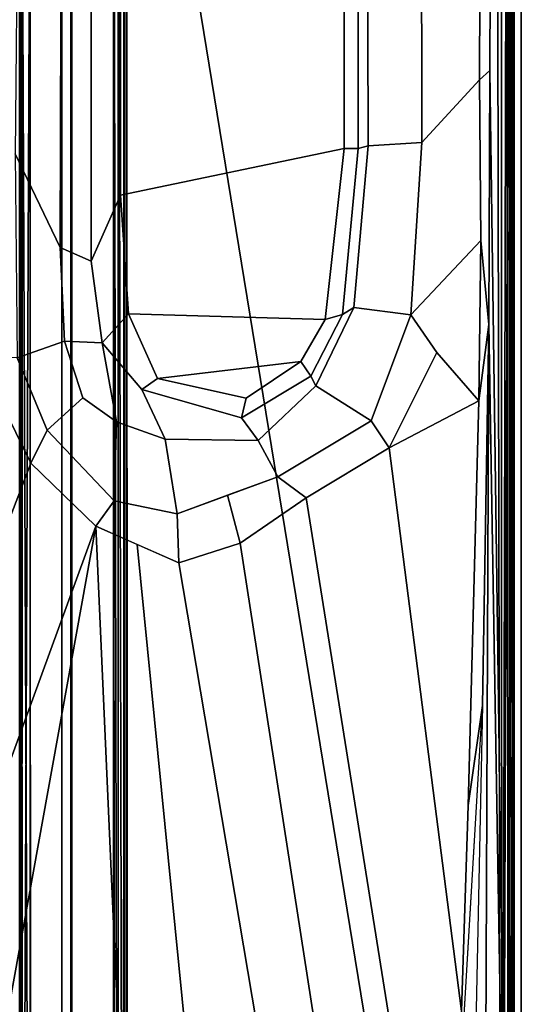
# Model space of a CAD drawing. Units: inches. Extents: x 0 to 200, y 0 to 161.
# Drawn here: x 5 to 6, y 28 to 29 of the extents above; entities that cross this region are included whole.
import ezdxf

# ---------------------------------------------------------------- set-up
doc = ezdxf.new("R2010")
doc.units = ezdxf.units.IN
doc.header["$MEASUREMENT"] = 0
doc.layers.add('DISPLAY-CLIP', color=5, linetype='Continuous')
doc.layers.add('DISPLAY-WHITEBOARD', color=7, linetype='Continuous')

# ---------------------------------------------------------------- blocks, each defined once
blk = doc.blocks.new('GEXLB_W2_0T')
at = {"layer": 'DISPLAY-CLIP'}
for points in [[(1.972, -2.2404, 76.7098), (2.1064, -2.1741, 76.7291), (0.7839, -1.5792, 77.1443), (0.5183, -1.6832, 77.1317)], [(1.972, -2.2404, 76.7098), (0.5183, -1.6832, 77.1317), (0.3889, -1.7729, 77.1193), (1.8925, -2.3221, 76.686)], [(0.3889, -1.7729, 77.1193), (0.2769, -1.9233, 77.0959), (0.2562, -2.0257, 77.0774), (1.8925, -2.3221, 76.686)], [(0.2562, -2.0257, 77.0774), (0.2534, -2.093, 77.0649), (0.2502, -2.3953, 77.0116), (1.8925, -2.3221, 76.686)], [(2.1042, -2.2233, 76.6978), (2.1064, -2.1741, 76.7291), (1.972, -2.2404, 76.7098), (2.0132, -2.2608, 76.6924)], [(0.196, -2.226, 73.3091), (5.154, -2.226, 73.3091), (5.1533, -2.2794, 73.3065), (0.1967, -2.2794, 73.3065)], [(2.8898, -2.2263, 28.9964), (0.3505, -2.2291, 28.9837), (0.2939, -2.2264, 28.9967)], [(2.8336, -2.2263, 32.0659), (2.8363, -2.2264, 28.9962), (0.2939, -2.2264, 28.9967), (0.3466, -2.2292, 32.0789)], [(0.2942, -2.2263, 32.0663), (2.8336, -2.2291, 32.0791), (2.8903, -2.2263, 32.0659)], [(0.2942, -2.2263, 32.0663), (0.3466, -2.2292, 32.0789), (2.8336, -2.2291, 32.0791)], [(0.3519, -2.2395, 32.087), (2.8336, -2.2291, 32.0791), (0.3466, -2.2292, 32.0789)], [(2.8898, -2.2263, 28.9964), (2.8374, -2.2292, 28.9839), (0.3505, -2.2291, 28.9837)], [(2.834, -2.2394, 28.9759), (0.3505, -2.2291, 28.9837), (2.8374, -2.2292, 28.9839)], [(0.3514, -2.2397, 28.9758), (0.3505, -2.2291, 28.9837), (2.834, -2.2394, 28.9759)], [(2.8339, -2.2394, 32.0868), (2.8336, -2.2291, 32.0791), (0.3519, -2.2395, 32.087)], [(2.0132, -2.2608, 76.6924), (2.0541, -2.3059, 76.6406), (2.1252, -2.2828, 76.6346), (2.1042, -2.2233, 76.6978)], [(2.3609, -2.2205, 76.6723), (2.1042, -2.2233, 76.6978), (2.1252, -2.2828, 76.6346), (2.2434, -2.2773, 76.6117)], [(2.3609, -2.2205, 76.6723), (2.2434, -2.2773, 76.6117), (2.6762, -2.2787, 76.5966), (2.6778, -2.2236, 76.6653)], [(0.3514, -2.2397, 28.9758), (2.834, -2.2394, 28.9759), (2.8631, -2.8332, 28.9448), (0.3186, -2.8335, 28.9449)], [(0.3519, -2.2395, 32.087), (0.345, -2.3443, 32.093), (2.8391, -2.3443, 32.093), (2.8339, -2.2394, 32.0868)], [(1.9244, -2.3454, 76.6697), (2.0132, -2.2608, 76.6924), (1.972, -2.2404, 76.7098), (1.8925, -2.3221, 76.686)], [(2.0132, -2.2608, 76.6924), (1.9244, -2.3454, 76.6697), (2.024, -2.348, 76.6144), (2.0541, -2.3059, 76.6406)], [(0.2071, -2.2907, 73.3123), (0.1967, -2.2794, 73.3065), (5.1533, -2.2794, 73.3065), (5.1427, -2.2907, 73.3122)], [(2.2262, -2.3163, 76.5353), (2.2434, -2.2773, 76.6117), (2.1252, -2.2828, 76.6346), (2.1232, -2.3302, 76.5544)], [(2.2262, -2.3163, 76.5353), (2.6755, -2.3163, 76.5147), (2.6762, -2.2787, 76.5966), (2.2434, -2.2773, 76.6117)], [(5.1427, -2.2907, 73.3122), (5.1436, -2.2918, 73.4405), (0.2063, -2.2918, 73.4404), (0.2071, -2.2907, 73.3123)], [(0.2108, -2.3586, 73.4583), (0.2063, -2.2918, 73.4404), (5.1436, -2.2918, 73.4405), (5.1392, -2.3587, 73.4583)], [(2.1232, -2.3302, 76.5544), (2.1252, -2.2828, 76.6346), (2.0541, -2.3059, 76.6406), (2.024, -2.348, 76.6144)], [(2.2262, -2.3163, 76.5353), (2.1232, -2.3302, 76.5544), (2.1599, -2.3633, 76.2056), (2.3089, -2.3532, 76.2057)], [(2.2262, -2.3163, 76.5353), (2.3089, -2.3532, 76.2057), (2.6751, -2.3532, 76.2057), (2.6755, -2.3163, 76.5147)], [(1.8695, -2.3744, 76.6715), (1.8925, -2.3221, 76.686), (0.2502, -2.3953, 77.0116), (0.3746, -2.5225, 76.9589)], [(1.9244, -2.3454, 76.6697), (1.8925, -2.3221, 76.686), (1.8465, -2.4267, 76.657), (1.9081, -2.4244, 76.6419)], [(2.1232, -2.3302, 76.5544), (2.024, -2.348, 76.6144), (2.002, -2.4093, 76.5735), (2.0646, -2.3801, 76.4819)], [(2.0646, -2.3801, 76.4819), (2.0785, -2.4, 76.2057), (2.1599, -2.3633, 76.2056), (2.1232, -2.3302, 76.5544)], [(0.2156, -2.3446, 32.0654), (0.2171, -2.3445, 29.1564), (3.126, -2.3446, 29.155), (3.1536, -2.3443, 31.7785)], [(0.2814, -2.3443, 32.0866), (0.2156, -2.3446, 32.0654), (3.1536, -2.3443, 31.7785), (0.345, -2.3443, 32.093)], [(3.126, -2.3446, 29.155), (0.2171, -2.3445, 29.1564), (0.2206, -2.3458, 29.1524)], [(0.2206, -2.3501, 29.146), (3.122, -2.3503, 29.1458), (3.126, -2.3446, 29.155)], [(3.126, -2.3446, 29.155), (0.2206, -2.3458, 29.1524), (0.2206, -2.3501, 29.146)], [(0.2206, -2.3501, 29.146), (0.2206, -2.3564, 29.1418), (3.122, -2.3503, 29.1458)], [(0.2206, -2.3564, 29.1418), (3.1202, -2.3591, 29.1407), (3.122, -2.3503, 29.1458)], [(2.8391, -2.3443, 32.093), (2.8391, -2.3443, 32.093), (0.345, -2.3443, 32.093), (3.1536, -2.3443, 31.7785)], [(1.9081, -2.4244, 76.6419), (2.002, -2.4093, 76.5735), (2.024, -2.348, 76.6144), (1.9244, -2.3454, 76.6697)], [(2.3089, -2.3532, 76.2057), (2.1599, -2.3633, 76.2056), (2.1528, -2.6108, 76.2057), (2.3679, -2.6348, 76.2057)], [(2.6751, -2.3532, 76.2057), (2.3089, -2.3532, 76.2057), (2.3679, -2.6348, 76.2057), (2.6804, -2.6348, 76.2057)], [(0.206, -2.358, 75.813), (5.1441, -2.358, 75.8129), (5.1728, -2.3579, 75.9801), (0.174, -2.3572, 75.983)], [(0.1758, -2.3613, 76.1466), (0.174, -2.3572, 75.983), (5.1728, -2.3579, 75.9801), (5.1562, -2.3599, 76.1466)], [(0.1938, -2.3627, 76.1449), (5.1562, -2.3599, 76.1466), (5.151, -2.8426, 76.1466), (0.1991, -2.8432, 76.1466)], [(0.206, -2.358, 75.813), (0.2108, -2.3586, 73.4583), (5.1392, -2.3587, 73.4583), (5.1441, -2.358, 75.8129)], [(3.1202, -2.3591, 29.1407), (0.2206, -2.3564, 29.1418), (0.2203, -2.8329, 29.1398)], [(3.1202, -2.3591, 29.1407), (0.2203, -2.8329, 29.1398), (3.1557, -2.8273, 29.1402)], [(2.0785, -2.4, 76.2057), (2.0996, -2.5804, 76.2057), (2.1528, -2.6108, 76.2057), (2.1599, -2.3633, 76.2056)], [(1.8695, -2.3744, 76.6715), (0.3746, -2.5225, 76.9589), (0.5947, -2.6382, 76.8858), (1.8465, -2.4267, 76.657)], [(2.029, -2.5056, 76.4645), (2.0646, -2.3801, 76.4819), (2.002, -2.4093, 76.5735), (2.0002, -2.5266, 76.5478)], [(2.0646, -2.3801, 76.4819), (2.029, -2.5056, 76.4645), (2.0538, -2.5116, 76.2057), (2.0785, -2.4, 76.2057)], [(2.0785, -2.4, 76.2057), (2.0538, -2.5116, 76.2057), (2.0996, -2.5804, 76.2057)], [(1.9081, -2.4244, 76.6419), (1.9548, -2.5513, 76.5893), (2.0002, -2.5266, 76.5478), (2.002, -2.4093, 76.5735)], [(1.8714, -2.504, 76.63), (1.8465, -2.4267, 76.657), (0.5947, -2.6382, 76.8858), (0.7243, -2.682, 76.8479)], [(1.9315, -2.4879, 76.6156), (1.9081, -2.4244, 76.6419), (1.8465, -2.4267, 76.657), (1.8714, -2.504, 76.63)], [(1.9315, -2.4879, 76.6156), (1.8714, -2.504, 76.63), (1.9284, -2.5869, 76.5973), (1.9548, -2.5513, 76.5893)], [(1.8714, -2.504, 76.63), (0.7243, -2.682, 76.8479), (0.9944, -2.736, 76.7772), (1.9284, -2.5869, 76.5973)], [(2.029, -2.5056, 76.4645), (2.0002, -2.5266, 76.5478), (2.069, -2.5994, 76.4947), (2.0815, -2.5928, 76.4467)], [(2.0815, -2.5928, 76.4467), (2.0996, -2.5804, 76.2057), (2.0538, -2.5116, 76.2057), (2.029, -2.5056, 76.4645)], [(2.0253, -2.6689, 76.5598), (2.069, -2.5994, 76.4947), (2.0002, -2.5266, 76.5478), (1.9548, -2.5513, 76.5893)], [(2.0253, -2.6689, 76.5598), (1.9548, -2.5513, 76.5893), (1.9284, -2.5869, 76.5973), (1.9913, -2.6916, 76.5669)], [(1.9913, -2.6916, 76.5669), (1.9284, -2.5869, 76.5973), (0.9944, -2.736, 76.7772), (1.2822, -2.7826, 76.7037)], [(2.0815, -2.5928, 76.4467), (2.159, -2.6326, 76.4315), (2.1528, -2.6108, 76.2057), (2.0996, -2.5804, 76.2057)], [(2.1678, -2.6472, 76.4712), (2.069, -2.5994, 76.4947), (2.0253, -2.6689, 76.5598), (2.1583, -2.719, 76.5295)], [(2.159, -2.6326, 76.4315), (2.0815, -2.5928, 76.4467), (2.069, -2.5994, 76.4947), (2.1678, -2.6472, 76.4712)], [(2.3679, -2.6525, 76.4079), (2.3679, -2.6348, 76.2057), (2.1528, -2.6108, 76.2057), (2.159, -2.6326, 76.4315)], [(2.159, -2.6326, 76.4315), (2.1678, -2.6472, 76.4712), (2.3711, -2.6651, 76.4502), (2.3679, -2.6525, 76.4079)], [(2.3679, -2.6525, 76.4079), (2.675, -2.6525, 76.4079), (2.6804, -2.6348, 76.2057), (2.3679, -2.6348, 76.2057)], [(2.3755, -2.7328, 76.5043), (2.3711, -2.6651, 76.4502), (2.1678, -2.6472, 76.4712), (2.1583, -2.719, 76.5295)], [(2.675, -2.6525, 76.4079), (2.3679, -2.6525, 76.4079), (2.3711, -2.6651, 76.4502), (2.675, -2.6642, 76.4391)], [(2.0253, -2.6689, 76.5598), (1.9913, -2.6916, 76.5669), (2.1113, -2.7516, 76.5389), (2.1583, -2.719, 76.5295)], [(2.675, -2.6642, 76.4391), (2.3711, -2.6651, 76.4502), (2.3755, -2.7328, 76.5043), (2.675, -2.7321, 76.4933)], [(1.9913, -2.6916, 76.5669), (1.2822, -2.7826, 76.7037), (1.5411, -2.791, 76.6464), (2.0501, -2.8045, 76.5414)], [(1.9913, -2.6916, 76.5669), (2.0501, -2.8045, 76.5414), (2.0501, -2.8045, 76.5414), (2.1113, -2.7516, 76.5389)], [(2.1113, -2.7516, 76.5389), (2.0501, -2.8045, 76.5414), (2.252, -2.8069, 76.5146), (2.1583, -2.719, 76.5295)], [(2.252, -2.8069, 76.5146), (2.454, -2.8055, 76.4987), (2.3755, -2.7328, 76.5043), (2.1583, -2.719, 76.5295)], [(2.454, -2.8055, 76.4987), (2.675, -2.8061, 76.4925), (2.675, -2.7321, 76.4933), (2.3755, -2.7328, 76.5043)], [(2.1464, -2.8169, 76.5124), (1.6668, -2.8089, 76.6039), (0.239, -2.7793, 76.7201), (0.2354, -2.8089, 76.6039)], [(1.1992, -2.7812, 76.7156), (1.433, -2.7951, 76.6598), (1.6668, -2.8089, 76.6039), (0.239, -2.7793, 76.7201)], [(1.1992, -2.7812, 76.7156), (1.6668, -2.8089, 76.6039), (1.5411, -2.791, 76.6464), (1.2822, -2.7826, 76.7037)], [(1.6668, -2.8089, 76.6039), (2.1464, -2.8169, 76.5124), (2.0501, -2.8045, 76.5414), (1.5411, -2.791, 76.6464)], [(0.2354, -2.8489, 76.1466), (2.1464, -2.8169, 76.5124), (0.2354, -2.8089, 76.6039), (0.2354, -2.8489, 76.1466)], [(2.0501, -2.8045, 76.5414), (2.0501, -2.8045, 76.5414), (2.1464, -2.8169, 76.5124), (2.252, -2.8069, 76.5146)], [(2.252, -2.8069, 76.5146), (2.1464, -2.8169, 76.5124), (2.4659, -2.8185, 76.488), (2.454, -2.8055, 76.4987)], [(2.4659, -2.8185, 76.488), (2.6748, -2.8191, 76.4831), (2.675, -2.8061, 76.4925), (2.454, -2.8055, 76.4987)], [(2.1464, -2.8169, 76.5124), (0.2354, -2.8489, 76.1466), (0.2354, -2.8489, 76.1466), (2.4659, -2.8185, 76.488)], [(2.4659, -2.8185, 76.488), (0.2354, -2.8489, 76.1466), (2.6753, -2.8488, 76.1466), (2.6748, -2.8191, 76.4831)], [(0.2203, -2.8329, 29.1398), (0.2135, -2.842, 29.1352), (3.1422, -2.8397, 29.1363)], [(3.1422, -2.8397, 29.1363), (3.1557, -2.8273, 29.1402), (0.2203, -2.8329, 29.1398)], [(0.3186, -2.8335, 28.9449), (2.8644, -2.8421, 28.9498), (0.3156, -2.8448, 28.9526)], [(2.8631, -2.8332, 28.9448), (2.8644, -2.8421, 28.9498), (0.3186, -2.8335, 28.9449)], [(0.207, -2.8488, 76.1466), (0.1991, -2.8432, 76.1466), (5.151, -2.8426, 76.1466), (5.1146, -2.8489, 76.1466)], [(3.1307, -2.8459, 29.1292), (0.2135, -2.842, 29.1352), (0.2106, -2.8466, 29.1289)], [(3.126, -2.8479, 29.1198), (3.1307, -2.8459, 29.1292), (0.2106, -2.8466, 29.1289)], [(0.2106, -2.8466, 29.1289), (0.2206, -2.8483, 29.1196), (3.126, -2.8479, 29.1198)], [(3.1422, -2.8397, 29.1363), (0.2135, -2.842, 29.1352), (3.1307, -2.8459, 29.1292)], [(0.2632, -2.848, 28.9652), (3.126, -2.8479, 29.1198), (0.2206, -2.8483, 29.1196)], [(0.2632, -2.848, 28.9652), (0.3156, -2.8448, 28.9526), (2.8894, -2.8477, 28.9593)], [(0.2632, -2.848, 28.9652), (2.8894, -2.8477, 28.9593), (3.126, -2.8479, 29.1198)], [(2.8894, -2.8477, 28.9593), (0.3156, -2.8448, 28.9526), (2.8644, -2.8421, 28.9498)]]:
    blk.add_3dface(points, dxfattribs=at)
at = {"layer": 'DISPLAY-WHITEBOARD'}
for points in [[(0.206, -2.858, 29.141), (0.206, -2.358, 29.141), (47.206, -2.358, 29.141), (47.206, -2.858, 29.141)], [(47.206, -2.858, 76.141), (47.206, -2.358, 76.141), (0.206, -2.358, 76.141), (0.206, -2.858, 76.141)], [(0.206, -2.358, 76.141), (47.206, -2.358, 76.141), (47.206, -2.358, 29.141), (0.206, -2.358, 29.141)], [(0.206, -2.858, 29.141), (47.206, -2.858, 29.141), (47.206, -2.858, 76.141), (0.206, -2.858, 76.141)]]:
    blk.add_3dface(points, dxfattribs=at)

msp = doc.modelspace()

# ---------------------------------------------------------------- block references
at = {"rotation": 90}
msp.add_blockref('GEXLB_W2_0T', (2.9376, 26.4023, 0), dxfattribs=at)

doc.saveas('drawing.dxf')
